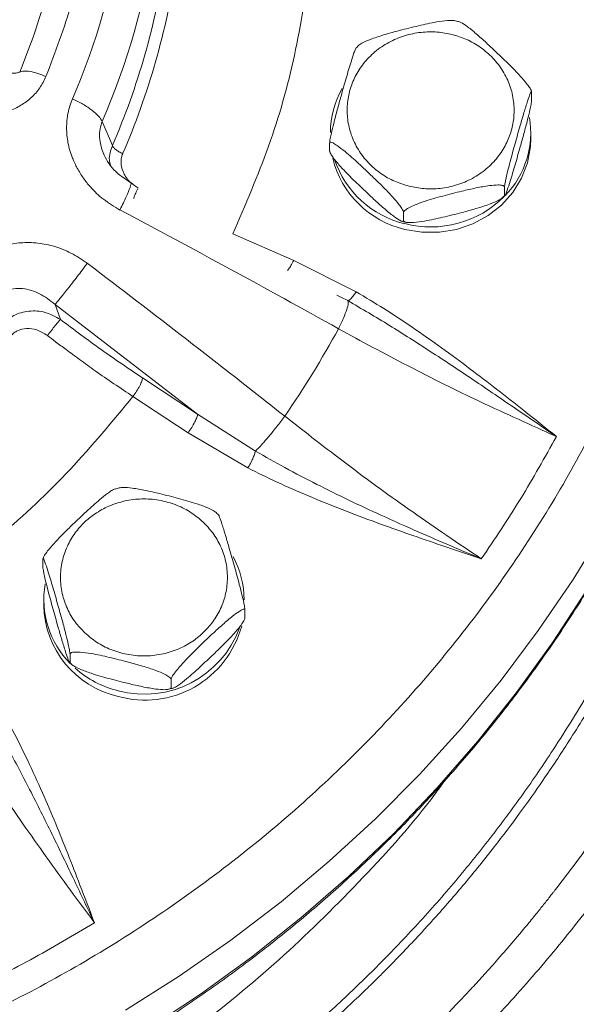
# Model space of a CAD drawing. Units: inches. Extents: x -532 to 1213, y -222 to 169.
# Drawn here: x -331 to -328, y -128 to -124 of the extents above; entities that cross this region are included whole.
import ezdxf

# ---------------------------------------------------------------- set-up
doc = ezdxf.new("R2010")
doc.units = ezdxf.units.IN
doc.header["$MEASUREMENT"] = 0

msp = doc.modelspace()

# ---------------------------------------------------------------- linework, layer by layer
at = {"color": 7, "linetype": 'Continuous', "lineweight": 15}
for p, q in [((-329.3226, -123.8118), (-329.3313, -123.8199)), ((-328.5049, -124.0664), (-328.5049, -124.0295)), ((-330.53, -124.1677), (-330.4825, -124.2811)), ((-328.5089, -124.2473), (-328.5089, -124.2204)), ((-329.4578, -124.3063), (-329.4578, -124.2694)), ((-328.6326, -124.5141), (-328.6326, -124.4772)), ((-328.6401, -124.524), (-328.6314, -124.5159)), ((-330.4458, -124.5829), (-330.4467, -124.5849)), ((-329.109, -124.5971), (-329.109, -124.6341)), ((-329.6273, -124.8233), (-329.9146, -124.6974)), ((-330.6008, -124.8357), (-330.6021, -124.8374)), ((-329.3331, -124.9704), (-329.6273, -124.8233)), ((-329.4046, -124.9952), (-329.4235, -124.9854)), ((-330.7528, -125.0295), (-330.7275, -125.1007)), ((-330.7528, -125.0295), (-330.0805, -125.547)), ((-329.4159, -125.1445), (-329.415, -125.1425)), ((-330.3402, -125.3761), (-330.0805, -125.547)), ((-330.3854, -125.4636), (-330.1257, -125.6345)), ((-330.0805, -125.547), (-329.8075, -125.7212)), ((-329.6692, -125.5566), (-329.6705, -125.5584)), ((-330.1257, -125.6345), (-329.843, -125.8003)), ((-330.4498, -125.8942), (-330.4699, -125.8997)), ((-329.9828, -126.0202), (-329.9918, -126.0127)), ((-330.81, -126.2672), (-330.81, -126.2303)), ((-330.806, -126.4212), (-330.806, -126.4481)), ((-329.8571, -126.5071), (-329.8571, -126.4702)), ((-330.6823, -126.678), (-330.6823, -126.7149)), ((-330.6842, -126.7172), (-330.6753, -126.7247)), ((-330.2059, -126.8349), (-330.2059, -126.7979)), ((-330.2173, -126.8432), (-330.1971, -126.8376))]:
    msp.add_line(p, q, dxfattribs=at)
at = {"color": 8, "linetype": 'Continuous', "lineweight": 15}
msp.add_line((-329.3718, -125.012), (-329.4046, -124.9952), dxfattribs=at)
at = {"color": 8, "linetype": 'Continuous', "lineweight": 15, "flags": 128}
for points in [[(-327.4114, -124.0059), (-327.4455, -124.1966), (-327.5075, -124.4769), (-327.583, -124.7543), (-327.6719, -125.0282), (-327.7739, -125.298), (-327.8889, -125.5632), (-328.0166, -125.8231), (-328.1568, -126.0773), (-328.3092, -126.3253), (-328.4734, -126.5665), (-328.6491, -126.8004), (-328.836, -127.0266), (-329.0336, -127.2445), (-329.2416, -127.4538), (-329.4595, -127.6539), (-329.6868, -127.8446), (-329.9232, -128.0253), (-330.1681, -128.1957), (-330.4209, -128.3554)], [(-327.5098, -124.639), (-327.5506, -124.7945), (-327.6341, -125.0699), (-327.7308, -125.3414), (-327.8405, -125.6085), (-327.9631, -125.8707), (-328.0982, -126.1273), (-328.2456, -126.3779), (-328.4051, -126.6219), (-328.5761, -126.8588), (-328.7585, -127.0882), (-328.9518, -127.3096), (-329.1556, -127.5224), (-329.3695, -127.7263), (-329.5931, -127.9209), (-329.8258, -128.1057), (-330.0673, -128.2803), (-330.317, -128.4444)]]:
    msp.add_lwpolyline(points, dxfattribs=at)
at = {"color": 7, "linetype": 'Continuous', "lineweight": 15, "flags": 128}
msp.add_lwpolyline([(-329.1036, -124.6762), (-329.0225, -124.6896), (-328.9402, -124.6896), (-328.8591, -124.6762), (-328.7817, -124.6497), (-328.7104, -124.611), (-328.6473, -124.5613), (-328.5943, -124.502), (-328.5532, -124.435), (-328.525, -124.3622), (-328.5107, -124.286), (-328.5089, -124.2473)], dxfattribs=at)
at = {"color": 7, "linetype": 'Continuous', "lineweight": 15}
for centre, radius, start, end in [((-333.6773, -122.7826), 2.9886, 337.3282, 350.8407), ((-333.6473, -122.7688), 3.2449, 336.5359, 351.6334), ((-333.6316, -122.8215), 3.3811, 336.5364, 351.633), ((-333.6261, -122.914), 3.428, 336.4976, 351.6721), ((-333.6207, -122.9343), 3.475, 336.4974, 351.6719), ((-329.0306, -124.2211), 0.4232, 150.4551, 179.9008), ((-328.9356, -124.2197), 0.4265, 315.9203, 9.6057), ((-328.9989, -124.2305), 0.4578, 193.9176, 256.777), ((-328.9979, -124.2017), 0.4599, 198.5181, 256.707), ((-328.9811, -124.173), 0.4917, 255.5689, 314.886), ((-355.9896, -172.864), 54.6198, 60.88777, 62.11816), ((-367.5977, -173.6088), 61.2175, 51.715317, 52.817902), ((-333.634, -122.8367), 4.8081, 325.55, 331.3167), ((-330.284, -126.4219), 0.423, 0.0953, 28.8047), ((-330.379, -126.4205), 0.4267, 170.0919, 224.8989), ((-330.3572, -126.4391), 0.4488, 181.1537, 257.315), ((-330.3289, -126.4214), 0.4729, 254.4304, 344.7799), ((-330.3307, -126.3895), 0.4772, 254.8011, 339.957), ((-330.3397, -126.3832), 0.4811, 228.6332, 256.0339)]:
    msp.add_arc(centre, radius, start, end, dxfattribs=at)
for points, knots in [([(-357.256, -134.1203), (-357.2466, -134.058), (-357.1851, -133.6541), (-357.0294, -132.922), (-356.7876, -131.927), (-356.5008, -130.95), (-356.1731, -129.9862), (-355.8016, -129.0316), (-355.3865, -128.0885), (-354.9275, -127.1591), (-354.4281, -126.2507), (-353.8893, -125.3651), (-353.3154, -124.5093), (-352.7085, -123.6842), (-352.0704, -122.8909), (-351.3986, -122.1259), (-350.6902, -121.3862), (-349.9457, -120.6737), (-349.166, -119.9907), (-348.357, -119.3425), (-347.5203, -118.7306), (-346.6626, -118.1595), (-345.7862, -117.6294), (-344.893, -117.1407), (-343.9797, -116.691), (-343.0421, -116.2787), (-342.0816, -115.9054), (-341.0999, -115.5727), (-340.1044, -115.2835), (-339.0972, -115.0384), (-338.0863, -114.8389), (-337.0737, -114.6847), (-336.0615, -114.5749), (-335.0456, -114.509), (-334.0216, -114.4869), (-332.9914, -114.5096), (-331.957, -114.5779), (-330.9267, -114.6916), (-329.9023, -114.8506), (-328.892, -115.0532), (-327.8975, -115.2982), (-326.9204, -115.5841), (-325.9565, -115.912), (-325.002, -116.2834), (-324.0589, -116.6986), (-323.1295, -117.1576), (-322.2211, -117.657), (-321.3355, -118.1958), (-320.4796, -118.7696), (-319.6546, -119.3766), (-318.8613, -120.0147), (-318.0963, -120.6864), (-317.3565, -121.3949), (-316.6441, -122.1394), (-315.961, -122.9191), (-315.3129, -123.7281), (-314.701, -124.5648), (-314.1298, -125.4225), (-313.5998, -126.2989), (-313.1111, -127.192), (-312.6614, -128.1054), (-312.2491, -129.043), (-311.8758, -130.0035), (-311.5433, -130.9853), (-311.2532, -131.9806), (-311.0116, -132.9883), (-310.861, -133.7026), (-310.8039, -134.0823), (-310.7982, -134.1203)], [0, 0, 0, 0, 0.002863, 0.018539, 0.033934, 0.04933, 0.064725, 0.080121, 0.095796, 0.111472, 0.127147, 0.142823, 0.158498, 0.173894, 0.189289, 0.204685, 0.22008, 0.235756, 0.251431, 0.267106, 0.282782, 0.298457, 0.313853, 0.329248, 0.344644, 0.360039, 0.375715, 0.39139, 0.407066, 0.422741, 0.438416, 0.453812, 0.469208, 0.484603, 0.499999, 0.515674, 0.531349, 0.547025, 0.5627, 0.578376, 0.593771, 0.609167, 0.624562, 0.639958, 0.655633, 0.671309, 0.686984, 0.702659, 0.718335, 0.73373, 0.749126, 0.764521, 0.779917, 0.795592, 0.811268, 0.826943, 0.842619, 0.858294, 0.87369, 0.889085, 0.904481, 0.919876, 0.935552, 0.951227, 0.966902, 0.982578, 0.998253, 1, 1, 1, 1]), ([(-334.0277, -116.9094), (-333.8728, -116.9124), (-333.5591, -116.9186), (-333.0853, -116.9691), (-332.6058, -117.0522), (-332.1246, -117.1726), (-331.6724, -117.3217), (-331.2524, -117.4935), (-330.8659, -117.6814), (-330.4905, -117.8953), (-330.129, -118.1344), (-329.784, -118.3976), (-329.4585, -118.6831), (-329.1548, -118.9889), (-328.8746, -119.3131), (-328.6202, -119.6528), (-328.3926, -120.0055), (-328.1926, -120.3687), (-328.0098, -120.7635), (-327.8511, -121.1884), (-327.7231, -121.6405), (-327.6341, -122.0911), (-327.5823, -122.5363), (-327.5655, -122.9767), (-327.5823, -123.4171), (-327.6341, -123.8623), (-327.7231, -124.3129), (-327.8511, -124.7651), (-328.0098, -125.19), (-328.1926, -125.5847), (-328.3925, -125.9479), (-328.6202, -126.3006), (-328.8746, -126.6403), (-329.1548, -126.9645), (-329.4585, -127.2703), (-329.784, -127.5558), (-330.129, -127.8191), (-330.4905, -128.0582), (-330.8659, -128.272), (-331.2524, -128.4599), (-331.6724, -128.6317), (-332.1246, -128.7809), (-332.6058, -128.9012), (-333.0853, -128.9843), (-333.5591, -129.0348), (-333.8728, -129.041), (-334.0277, -129.044)], [0, 0, 0, 0, 0.02291, 0.046401, 0.070439, 0.094983, 0.119987, 0.141257, 0.162702, 0.184309, 0.206145, 0.228046, 0.25, 0.271953, 0.293854, 0.315691, 0.337297, 0.358742, 0.380013, 0.405017, 0.42956, 0.453598, 0.477089, 0.5, 0.52291, 0.546401, 0.570439, 0.594982, 0.619987, 0.641257, 0.662702, 0.684309, 0.706145, 0.728046, 0.75, 0.771953, 0.793854, 0.815691, 0.837297, 0.858742, 0.880013, 0.905017, 0.92956, 0.953598, 0.97709, 1, 1, 1, 1]), ([(-330.5951, -123.2525), (-330.6181, -123.3724), (-330.664, -123.6121), (-330.7518, -123.8413), (-330.7957, -123.9559)], [0, 0, 0, 0, 0.4999993, 1, 1, 1, 1]), ([(-329.9146, -124.6974), (-329.8552, -124.5607), (-329.7365, -124.2872), (-329.6141, -123.858), (-329.5714, -123.5654), (-329.5501, -123.4191)], [0, 0, 0, 0, 0.333253, 0.666738, 1, 1, 1, 1]), ([(-329.3231, -123.8113), (-329.3219, -123.8101), (-329.3166, -123.805), (-329.2952, -123.7931), (-329.2533, -123.7757), (-329.1947, -123.757), (-329.1211, -123.7368), (-329.0401, -123.7166), (-328.9629, -123.6996), (-328.9082, -123.692), (-328.8784, -123.6907), (-328.869, -123.6928), (-328.8659, -123.6935)], [0, 0, 0, 0, 0.01688, 0.072482, 0.166352, 0.298361, 0.433819, 0.6178, 0.793788, 0.904953, 0.96839, 1, 1, 1, 1]), ([(-328.8457, -123.6984), (-328.8484, -123.6975), (-328.8549, -123.6953), (-328.8618, -123.6941), (-328.8658, -123.6934)], [0, 0, 0, 0, 0.411053, 1, 1, 1, 1]), ([(-328.8456, -123.6981), (-328.841, -123.6999), (-328.8289, -123.705), (-328.7971, -123.7284), (-328.7547, -123.7641), (-328.7006, -123.8133), (-328.6414, -123.8691), (-328.585, -123.9246), (-328.5445, -123.9687), (-328.5218, -123.997), (-328.5102, -124.0145), (-328.5054, -124.0246), (-328.505, -124.0282), (-328.5049, -124.0295)], [0, 0, 0, 0, 0.052284, 0.141351, 0.266598, 0.395121, 0.56968, 0.736652, 0.842127, 0.902311, 0.947215, 0.981695, 1, 1, 1, 1]), ([(-329.0832, -124.4727), (-329.1061, -124.4657), (-329.1532, -124.4513), (-329.2184, -124.4136), (-329.2772, -124.3635), (-329.3247, -124.3017), (-329.3578, -124.2321), (-329.3749, -124.1592), (-329.3763, -124.0874), (-329.3638, -124.0191), (-329.3382, -123.954), (-329.2989, -123.8926), (-329.2453, -123.8374), (-329.1796, -123.7927), (-329.1055, -123.7615), (-329.028, -123.7457), (-328.9514, -123.7437), (-328.903, -123.7533), (-328.8794, -123.758)], [0, 0, 0, 0, 0.058258, 0.120006, 0.18432, 0.25, 0.31568, 0.379994, 0.441742, 0.5, 0.558258, 0.620006, 0.68432, 0.75, 0.815679, 0.879994, 0.941742, 1, 1, 1, 1]), ([(-328.8794, -123.758), (-328.8566, -123.765), (-328.8095, -123.7794), (-328.7443, -123.8172), (-328.6855, -123.8673), (-328.638, -123.9291), (-328.6049, -123.9987), (-328.5878, -124.0716), (-328.5864, -124.1433), (-328.5989, -124.2117), (-328.6245, -124.2767), (-328.6638, -124.3382), (-328.7174, -124.3933), (-328.7831, -124.438), (-328.8572, -124.4692), (-328.9347, -124.485), (-329.0113, -124.4871), (-329.0597, -124.4774), (-329.0832, -124.4727)], [0, 0, 0, 0, 0.058258, 0.120006, 0.18432, 0.249999, 0.315679, 0.379993, 0.441743, 0.500001, 0.558258, 0.620005, 0.684321, 0.75, 0.815679, 0.879995, 0.941742, 1, 1, 1, 1]), ([(-329.4578, -124.2694), (-329.4576, -124.2668), (-329.4573, -124.2617), (-329.4545, -124.2455), (-329.4486, -124.2172), (-329.4371, -124.1703), (-329.4215, -124.1116), (-329.4018, -124.0407), (-329.3801, -123.9647), (-329.3595, -123.8952), (-329.3445, -123.8487), (-329.3365, -123.8275), (-329.3327, -123.8192), (-329.3319, -123.8193), (-329.3318, -123.8193)], [0, 0, 0, 0, 0.0323242, 0.0645058, 0.1163218, 0.2038082, 0.3268401, 0.4530825, 0.6245527, 0.788567, 0.8921704, 0.9512938, 0.9953957, 1, 1, 1, 1]), ([(-331.1166, -123.8908), (-331.1073, -123.8955), (-331.0889, -123.9049), (-331.0593, -123.9171), (-331.0296, -123.9272), (-331.001, -123.9348), (-330.9746, -123.9395), (-330.9516, -123.941), (-330.9324, -123.9397), (-330.9239, -123.9363), (-330.9197, -123.9346)], [0, 0, 0, 0, 0.124997, 0.250003, 0.375001, 0.500008, 0.625001, 0.750001, 0.875011, 1, 1, 1, 1]), ([(-330.7957, -123.9559), (-330.8047, -123.9743), (-330.8228, -124.011), (-330.8638, -124.0567), (-330.913, -124.0936), (-330.9697, -124.1196), (-331.0315, -124.1337), (-331.0954, -124.1349), (-331.1596, -124.1243), (-331.1995, -124.1067), (-331.2194, -124.098)], [0, 0, 0, 0, 0.125438, 0.249739, 0.372159, 0.498333, 0.623084, 0.747753, 0.873911, 1, 1, 1, 1]), ([(-330.7957, -123.9559), (-330.8084, -123.9507), (-330.8339, -123.9403), (-330.8706, -123.9316), (-330.9018, -123.9287), (-330.9137, -123.9326), (-330.9197, -123.9346)], [0, 0, 0, 0, 0.249995, 0.500002, 0.749982, 1, 1, 1, 1]), ([(-330.4467, -124.5849), (-330.4734, -124.5688), (-330.5241, -124.5383), (-330.5805, -124.4849), (-330.6204, -124.4347), (-330.6485, -124.3887), (-330.6749, -124.3335), (-330.694, -124.2695), (-330.7002, -124.1975), (-330.6949, -124.1266), (-330.6788, -124.0826), (-330.6708, -124.0608)], [0, 0, 0, 0, 0.146968, 0.279059, 0.363564, 0.450004, 0.534527, 0.654697, 0.76833, 0.884937, 1, 1, 1, 1]), ([(-330.6708, -124.0608), (-330.6537, -124.0692), (-330.6196, -124.0861), (-330.5772, -124.1147), (-330.5446, -124.1431), (-330.5349, -124.1595), (-330.53, -124.1677)], [0, 0, 0, 0, 0.250004, 0.499996, 0.750006, 1, 1, 1, 1]), ([(-328.5049, -124.0295), (-328.5051, -124.028), (-328.5054, -124.0251), (-328.5082, -124.0285), (-328.5141, -124.042), (-328.5255, -124.0752), (-328.5412, -124.126), (-328.5609, -124.1936), (-328.5826, -124.2699), (-328.6032, -124.3448), (-328.6181, -124.4028), (-328.6264, -124.4389), (-328.6306, -124.4603), (-328.6324, -124.4721), (-328.6325, -124.4759), (-328.6326, -124.4772)], [0, 0, 0, 0, 0.030863, 0.061596, 0.111081, 0.194617, 0.312094, 0.432645, 0.596376, 0.75299, 0.851921, 0.908374, 0.95049, 0.982838, 1, 1, 1, 1]), ([(-328.5049, -124.0664), (-328.5051, -124.069), (-328.5054, -124.0741), (-328.5082, -124.0903), (-328.5141, -124.1186), (-328.5256, -124.1657), (-328.5412, -124.2245), (-328.561, -124.2953), (-328.5826, -124.371), (-328.6032, -124.4408), (-328.6181, -124.4868), (-328.6264, -124.5089), (-328.6306, -124.5173), (-328.6324, -124.5178), (-328.6325, -124.515), (-328.6326, -124.5141)], [0, 0, 0, 0, 0.030864, 0.061589, 0.111068, 0.194603, 0.313324, 0.432677, 0.596399, 0.753008, 0.851931, 0.908382, 0.950492, 0.982837, 1, 1, 1, 1]), ([(-330.4339, -124.3202), (-330.4398, -124.317), (-330.4518, -124.3105), (-330.4663, -124.3001), (-330.4774, -124.2899), (-330.4808, -124.284), (-330.4825, -124.2811)], [0, 0, 0, 0, 0.250024, 0.500035, 0.750023, 1, 1, 1, 1]), ([(-329.109, -124.5971), (-329.1094, -124.5947), (-329.1103, -124.5899), (-329.1179, -124.5763), (-329.1342, -124.5536), (-329.1654, -124.5175), (-329.2081, -124.4735), (-329.262, -124.4211), (-329.3213, -124.3655), (-329.3776, -124.3152), (-329.4182, -124.2831), (-329.4408, -124.2688), (-329.4525, -124.2644), (-329.4572, -124.2656), (-329.4576, -124.2684), (-329.4578, -124.2694)], [0, 0, 0, 0, 0.0308679, 0.0615974, 0.1110769, 0.1946176, 0.3120975, 0.4326467, 0.5963762, 0.7529933, 0.8519196, 0.9083733, 0.9504879, 0.9828356, 1, 1, 1, 1]), ([(-330.3952, -124.4562), (-330.4236, -124.4377), (-330.4657, -124.4101), (-330.5061, -124.3579), (-330.5193, -124.3296), (-330.5258, -124.3157)], [0, 0, 0, 0, 0.512145, 0.760567, 1, 1, 1, 1]), ([(-330.3611, -124.4805), (-330.3765, -124.4703), (-330.4062, -124.4505), (-330.4346, -124.406), (-330.4428, -124.3667), (-330.4405, -124.3382), (-330.4361, -124.326), (-330.4339, -124.3202)], [0, 0, 0, 0, 0.284126, 0.549274, 0.790157, 0.898806, 1, 1, 1, 1]), ([(-329.109, -124.6341), (-329.1094, -124.6357), (-329.1103, -124.6389), (-329.1179, -124.6381), (-329.1342, -124.6302), (-329.1656, -124.6075), (-329.2082, -124.5716), (-329.2622, -124.5223), (-329.3213, -124.4667), (-329.3777, -124.4112), (-329.4182, -124.3671), (-329.4408, -124.3388), (-329.4525, -124.3213), (-329.4572, -124.3112), (-329.4576, -124.3076), (-329.4578, -124.3063)], [0, 0, 0, 0, 0.030866, 0.061595, 0.11107, 0.194608, 0.313322, 0.432677, 0.596397, 0.753003, 0.851927, 0.908374, 0.95049, 0.982832, 1, 1, 1, 1]), ([(-328.6326, -124.4772), (-328.6332, -124.4753), (-328.6344, -124.4716), (-328.6447, -124.4678), (-328.667, -124.466), (-328.7096, -124.4699), (-328.7679, -124.4807), (-328.8416, -124.4975), (-328.9226, -124.5181), (-328.9995, -124.54), (-329.0549, -124.56), (-329.0859, -124.5748), (-329.1017, -124.5853), (-329.1083, -124.5926), (-329.1088, -124.596), (-329.109, -124.5971)], [0, 0, 0, 0, 0.0308601, 0.0615951, 0.1110729, 0.1946124, 0.3120922, 0.4326404, 0.5963726, 0.7529892, 0.8519192, 0.9083725, 0.9504911, 0.9828329, 1, 1, 1, 1]), ([(-328.6326, -124.5141), (-328.6332, -124.5163), (-328.6344, -124.5206), (-328.6447, -124.5296), (-328.667, -124.5426), (-328.7099, -124.5602), (-328.7681, -124.579), (-328.8418, -124.599), (-328.9226, -124.6192), (-328.9995, -124.636), (-329.0549, -124.644), (-329.0859, -124.6448), (-329.1017, -124.6422), (-329.1083, -124.6382), (-329.1088, -124.6351), (-329.109, -124.6341)], [0, 0, 0, 0, 0.03086, 0.061589, 0.11107, 0.194601, 0.313318, 0.432672, 0.596395, 0.753002, 0.851926, 0.908372, 0.950489, 0.982834, 1, 1, 1, 1]), ([(-334.0277, -129.5091), (-333.9271, -129.5079), (-333.7863, -129.5063), (-333.5791, -129.4955), (-333.4035, -129.4826), (-333.1945, -129.4612), (-332.9756, -129.432), (-332.7472, -129.3941), (-332.5127, -129.347), (-332.2742, -129.2906), (-332.0333, -129.2245), (-331.7915, -129.1488), (-331.5498, -129.0632), (-331.3093, -128.9679), (-331.0707, -128.8629), (-330.835, -128.7482), (-330.6027, -128.6239), (-330.3746, -128.4902), (-330.1512, -128.3472), (-329.9331, -128.195), (-329.7208, -128.034), (-329.5149, -127.8644), (-329.3159, -127.6862), (-329.1241, -127.5), (-328.9401, -127.3058), (-328.7643, -127.104), (-328.597, -126.895), (-328.4387, -126.679), (-328.2897, -126.4564), (-328.1504, -126.2276), (-328.0211, -125.9929), (-327.9021, -125.7528), (-327.7937, -125.5075), (-327.696, -125.2577), (-327.6101, -125.0034), (-327.5486, -124.7983), (-327.5198, -124.6772), (-327.5117, -124.643)], [0, 0, 0, 0, 0.033661, 0.047078, 0.069388, 0.092538, 0.11737, 0.143295, 0.170078, 0.197531, 0.22552, 0.253945, 0.282733, 0.311825, 0.341178, 0.370755, 0.400529, 0.430476, 0.460578, 0.490819, 0.521187, 0.551672, 0.582263, 0.612954, 0.643739, 0.674613, 0.705571, 0.73661, 0.767727, 0.79892, 0.830186, 0.861526, 0.892936, 0.924418, 0.95597, 0.987593, 1, 1, 1, 1]), ([(-329.117, -124.6374), (-329.1143, -124.6383), (-329.1077, -124.6405), (-329.1009, -124.6417), (-329.0968, -124.6424)], [0, 0, 0, 0, 0.411072, 1, 1, 1, 1]), ([(-331.1653, -124.8658), (-331.1496, -124.8488), (-331.1176, -124.8142), (-331.0561, -124.7767), (-330.9881, -124.7494), (-330.9126, -124.7369), (-330.8337, -124.7387), (-330.7535, -124.7546), (-330.6741, -124.7862), (-330.626, -124.8187), (-330.6008, -124.8357)], [0, 0, 0, 0, 0.113079, 0.230198, 0.348981, 0.46841, 0.597706, 0.726099, 0.857025, 1, 1, 1, 1]), ([(-330.6021, -124.8374), (-330.6175, -124.8579), (-330.6482, -124.8988), (-330.6943, -124.9583), (-330.7329, -125.0067), (-330.7462, -125.0219), (-330.7528, -125.0295)], [0, 0, 0, 0, 0.2500043, 0.5000016, 0.7500058, 1, 1, 1, 1]), ([(-331.0453, -125.0064), (-331.0371, -124.9979), (-331.02, -124.9803), (-330.9866, -124.9633), (-330.9479, -124.9539), (-330.8924, -124.9541), (-330.8225, -124.9751), (-330.7764, -125.0111), (-330.7528, -125.0295)], [0, 0, 0, 0, 0.105291, 0.217577, 0.339442, 0.472896, 0.731201, 1, 1, 1, 1]), ([(-329.3331, -124.9704), (-329.3372, -124.9765), (-329.3456, -124.989), (-329.3571, -125.0028), (-329.3666, -125.0115), (-329.3701, -125.0118), (-329.3718, -125.012)], [0, 0, 0, 0, 0.243993, 0.499988, 0.756, 1, 1, 1, 1]), ([(-328.3881, -125.652), (-328.4392, -125.6114), (-328.5328, -125.5369), (-328.6679, -125.4307), (-328.7972, -125.3313), (-328.9299, -125.2336), (-329.0654, -125.1383), (-329.1991, -125.0497), (-329.2891, -124.9965), (-329.3331, -124.9704)], [0, 0, 0, 0, 0.168341, 0.308801, 0.443069, 0.588547, 0.732681, 0.869054, 1, 1, 1, 1]), ([(-329.415, -125.1425), (-329.407, -125.126), (-329.3912, -125.0928), (-329.3759, -125.0526), (-329.3681, -125.0229), (-329.3706, -125.0156), (-329.3718, -125.012)], [0, 0, 0, 0, 0.250006, 0.500004, 0.74999, 1, 1, 1, 1]), ([(-328.3881, -125.652), (-328.4503, -125.6096), (-328.5808, -125.5206), (-328.7784, -125.3859), (-328.9783, -125.2534), (-329.1745, -125.1277), (-329.306, -125.0506), (-329.3718, -125.012)], [0, 0, 0, 0, 0.194031, 0.406681, 0.613219, 0.806518, 1, 1, 1, 1]), ([(-331.0025, -125.1274), (-330.985, -125.1108), (-330.9499, -125.0773), (-330.876, -125.0576), (-330.7971, -125.0623), (-330.751, -125.0877), (-330.7275, -125.1007)], [0, 0, 0, 0, 0.242005, 0.487281, 0.738822, 1, 1, 1, 1]), ([(-330.7886, -125.1765), (-330.7825, -125.1683), (-330.7702, -125.152), (-330.7516, -125.1285), (-330.7359, -125.1095), (-330.7303, -125.1036), (-330.7275, -125.1007)], [0, 0, 0, 0, 0.249993, 0.499981, 0.749979, 1, 1, 1, 1]), ([(-330.7275, -125.1007), (-330.6638, -125.1486), (-330.5362, -125.2445), (-330.4056, -125.3322), (-330.3402, -125.3761)], [0, 0, 0, 0, 0.500002, 1, 1, 1, 1]), ([(-330.961, -125.1781), (-330.9565, -125.1732), (-330.9473, -125.1635), (-330.9232, -125.1492), (-330.8862, -125.1403), (-330.8355, -125.1474), (-330.8049, -125.1664), (-330.7886, -125.1765)], [0, 0, 0, 0, 0.106723, 0.214685, 0.447431, 0.70641, 1, 1, 1, 1]), ([(-330.7886, -125.1765), (-330.776, -125.1861), (-330.7468, -125.2084), (-330.6967, -125.2459), (-330.6341, -125.2919), (-330.5589, -125.3456), (-330.4746, -125.4042), (-330.4153, -125.4437), (-330.3854, -125.4636)], [0, 0, 0, 0, 0.095722, 0.221544, 0.37747, 0.563494, 0.77961, 1, 1, 1, 1]), ([(-329.4159, -125.1445), (-329.3079, -125.203), (-329.0883, -125.322), (-328.7435, -125.4928), (-328.5078, -125.5984), (-328.3881, -125.652)], [0, 0, 0, 0, 0.322433, 0.655768, 1, 1, 1, 1]), ([(-330.3854, -125.4636), (-330.3795, -125.4553), (-330.3676, -125.4386), (-330.3527, -125.4123), (-330.3423, -125.3894), (-330.3409, -125.3805), (-330.3402, -125.3761)], [0, 0, 0, 0, 0.250004, 0.5, 0.750008, 1, 1, 1, 1]), ([(-331.3812, -126.3994), (-331.2571, -126.3089), (-331.0087, -126.1279), (-330.6743, -125.8137), (-330.4817, -125.5803), (-330.3854, -125.4636)], [0, 0, 0, 0, 0.333254, 0.666741, 1, 1, 1, 1]), ([(-330.1257, -125.6345), (-330.1198, -125.6262), (-330.1079, -125.6095), (-330.093, -125.5832), (-330.0826, -125.5603), (-330.0812, -125.5514), (-330.0805, -125.547)], [0, 0, 0, 0, 0.250003, 0.500007, 0.750011, 1, 1, 1, 1]), ([(-329.6705, -125.5584), (-329.6823, -125.574), (-329.706, -125.6051), (-329.7437, -125.6512), (-329.7794, -125.6924), (-329.7982, -125.7116), (-329.8075, -125.7212)], [0, 0, 0, 0, 0.2499936, 0.4999953, 0.7499952, 1, 1, 1, 1]), ([(-328.7423, -126.2286), (-328.8503, -126.1558), (-329.0629, -126.0127), (-329.3738, -125.7868), (-329.5718, -125.6325), (-329.6692, -125.5566)], [0, 0, 0, 0, 0.344218, 0.677552, 1, 1, 1, 1]), ([(-328.7423, -126.2286), (-328.679, -126.1348), (-328.5523, -125.9473), (-328.4428, -125.7505), (-328.3881, -125.652)], [0, 0, 0, 0, 0.500001, 1, 1, 1, 1]), ([(-329.843, -125.8003), (-329.8391, -125.7933), (-329.8311, -125.7791), (-329.8205, -125.7567), (-329.8121, -125.7364), (-329.809, -125.7261), (-329.8075, -125.7212)], [0, 0, 0, 0, 0.25436, 0.513929, 0.766021, 1, 1, 1, 1]), ([(-329.8075, -125.7212), (-329.7616, -125.7473), (-329.6663, -125.8016), (-329.5203, -125.8773), (-329.369, -125.9519), (-329.2082, -126.0268), (-329.0465, -126.0988), (-328.8884, -126.1668), (-328.7903, -126.2083), (-328.7423, -126.2286)], [0, 0, 0, 0, 0.134005, 0.278138, 0.417015, 0.562081, 0.728513, 0.867085, 1, 1, 1, 1]), ([(-329.843, -125.8003), (-329.7972, -125.823), (-329.7035, -125.8695), (-329.5551, -125.934), (-329.3987, -125.997), (-329.2405, -126.0567), (-329.0835, -126.1125), (-328.9186, -126.1691), (-328.8046, -126.2076), (-328.7423, -126.2286)], [0, 0, 0, 0, 0.130256, 0.266416, 0.411324, 0.558278, 0.695183, 0.833661, 1, 1, 1, 1]), ([(-330.81, -126.2303), (-330.8095, -126.2278), (-330.8086, -126.223), (-330.801, -126.2094), (-330.7848, -126.1868), (-330.7535, -126.1506), (-330.7109, -126.1066), (-330.6569, -126.0542), (-330.5977, -125.9987), (-330.5412, -125.9481), (-330.5011, -125.9166), (-330.4792, -125.9023), (-330.4723, -125.9002), (-330.47, -125.8995)], [0, 0, 0, 0, 0.032943, 0.065732, 0.118539, 0.207688, 0.333054, 0.461697, 0.636424, 0.803553, 0.909128, 0.969368, 1, 1, 1, 1]), ([(-330.4498, -125.894), (-330.4437, -125.8932), (-330.4272, -125.891), (-330.3838, -125.8954), (-330.3259, -125.906), (-330.2521, -125.9229), (-330.1711, -125.9435), (-330.0944, -125.9654), (-330.0385, -125.9854), (-330.0085, -126), (-329.9945, -126.0084), (-329.9916, -126.0119), (-329.9913, -126.0122)], [0, 0, 0, 0, 0.054244, 0.147982, 0.279808, 0.415075, 0.598801, 0.774545, 0.885558, 0.948905, 0.99616, 1, 1, 1, 1]), ([(-330.6119, -126.5778), (-330.628, -126.561), (-330.6611, -126.5264), (-330.6975, -126.463), (-330.7217, -126.392), (-330.73, -126.3162), (-330.7217, -126.2404), (-330.6976, -126.1692), (-330.6607, -126.1064), (-330.6135, -126.0531), (-330.5567, -126.0088), (-330.4899, -125.974), (-330.4142, -125.9514), (-330.3335, -125.9436), (-330.2528, -125.9514), (-330.1772, -125.9741), (-330.1099, -126.0084), (-330.073, -126.0395), (-330.0551, -126.0546)], [0, 0, 0, 0, 0.058258, 0.120005, 0.184319, 0.249999, 0.315679, 0.379994, 0.441743, 0.500001, 0.558257, 0.620007, 0.684321, 0.750001, 0.81568, 0.879995, 0.941743, 1, 1, 1, 1]), ([(-330.0551, -126.0546), (-330.0391, -126.0714), (-330.0059, -126.106), (-329.9695, -126.1693), (-329.9453, -126.2403), (-329.937, -126.3162), (-329.9454, -126.392), (-329.9694, -126.4632), (-330.0064, -126.5259), (-330.0536, -126.5792), (-330.1103, -126.6236), (-330.1771, -126.6583), (-330.2528, -126.6809), (-330.3335, -126.6888), (-330.4142, -126.681), (-330.4898, -126.6582), (-330.5572, -126.624), (-330.594, -126.5929), (-330.6119, -126.5778)], [0, 0, 0, 0, 0.058258, 0.120006, 0.184321, 0.250001, 0.31568, 0.379995, 0.441741, 0.499999, 0.558258, 0.620006, 0.68432, 0.749999, 0.815679, 0.879993, 0.941742, 1, 1, 1, 1]), ([(-329.983, -126.0203), (-329.9826, -126.0206), (-329.9812, -126.0218), (-329.9754, -126.0356), (-329.9642, -126.068), (-329.9485, -126.1191), (-329.9287, -126.1866), (-329.907, -126.2629), (-329.8864, -126.3378), (-329.8716, -126.3958), (-329.8633, -126.4319), (-329.859, -126.4534), (-329.8573, -126.4652), (-329.8571, -126.4689), (-329.8571, -126.4702)], [0, 0, 0, 0, 0.017339, 0.069159, 0.156634, 0.279652, 0.405884, 0.577341, 0.741341, 0.844938, 0.904049, 0.948155, 0.982029, 1, 1, 1, 1]), ([(-330.6823, -126.678), (-330.6825, -126.6754), (-330.6828, -126.6702), (-330.6856, -126.6541), (-330.6915, -126.6258), (-330.7029, -126.5789), (-330.7186, -126.5202), (-330.7383, -126.4493), (-330.76, -126.3733), (-330.7806, -126.3036), (-330.7955, -126.2576), (-330.8038, -126.2355), (-330.808, -126.2271), (-330.8098, -126.2266), (-330.8099, -126.2293), (-330.81, -126.2303)], [0, 0, 0, 0, 0.030857, 0.061592, 0.111074, 0.194614, 0.312094, 0.432644, 0.596375, 0.752989, 0.85192, 0.908369, 0.950489, 0.982836, 1, 1, 1, 1]), ([(-330.6852, -126.7159), (-330.6869, -126.7124), (-330.6914, -126.7031), (-330.7031, -126.6686), (-330.7186, -126.6184), (-330.7384, -126.5504), (-330.76, -126.4745), (-330.7806, -126.3996), (-330.7955, -126.3416), (-330.8038, -126.3055), (-330.808, -126.284), (-330.8098, -126.2722), (-330.8099, -126.2685), (-330.81, -126.2672)], [0, 0, 0, 0, 0.0527236, 0.1417441, 0.2682511, 0.3954376, 0.5699057, 0.7367929, 0.8422083, 0.9023631, 0.9472403, 0.9817128, 1, 1, 1, 1]), ([(-329.8571, -126.4702), (-329.8575, -126.4686), (-329.8584, -126.4654), (-329.866, -126.4661), (-329.8823, -126.4741), (-329.9135, -126.4966), (-329.9561, -126.5327), (-330.0101, -126.5817), (-330.0694, -126.6376), (-330.1257, -126.6931), (-330.1662, -126.7372), (-330.1889, -126.7655), (-330.2005, -126.7829), (-330.2053, -126.7931), (-330.2057, -126.7967), (-330.2059, -126.7979)], [0, 0, 0, 0, 0.0308605, 0.0615919, 0.1110757, 0.1946127, 0.3120947, 0.4326412, 0.5963745, 0.7529923, 0.8519192, 0.9083727, 0.9504902, 0.9828383, 1, 1, 1, 1]), ([(-329.8571, -126.5071), (-329.8575, -126.5096), (-329.8584, -126.5144), (-329.866, -126.5279), (-329.8823, -126.5506), (-329.9137, -126.5869), (-329.9563, -126.6311), (-330.0103, -126.6833), (-330.0694, -126.7387), (-330.1257, -126.7891), (-330.1662, -126.8212), (-330.1889, -126.8355), (-330.2005, -126.8399), (-330.2053, -126.8387), (-330.2057, -126.8359), (-330.2059, -126.8349)], [0, 0, 0, 0, 0.030859, 0.061587, 0.111063, 0.194598, 0.313318, 0.432669, 0.596392, 0.753, 0.851922, 0.908377, 0.950491, 0.982837, 1, 1, 1, 1]), ([(-330.2059, -126.7979), (-330.2065, -126.7958), (-330.2077, -126.7914), (-330.218, -126.7824), (-330.2403, -126.7694), (-330.2829, -126.7519), (-330.3412, -126.7333), (-330.4149, -126.713), (-330.4959, -126.6928), (-330.5728, -126.676), (-330.6282, -126.6681), (-330.6592, -126.6672), (-330.675, -126.6698), (-330.6816, -126.6738), (-330.6821, -126.6769), (-330.6823, -126.678)], [0, 0, 0, 0, 0.0308629, 0.0615943, 0.1110766, 0.1946153, 0.3120959, 0.4326422, 0.5963783, 0.7529929, 0.8519253, 0.9083756, 0.9504956, 0.9828421, 1, 1, 1, 1]), ([(-330.6823, -126.7149), (-330.6824, -126.7166), (-330.6826, -126.719), (-330.6837, -126.7175), (-330.6841, -126.717)], [0, 0, 0, 0, 0.685259, 1, 1, 1, 1]), ([(-330.2059, -126.8349), (-330.2065, -126.8367), (-330.2077, -126.8404), (-330.218, -126.8442), (-330.2403, -126.846), (-330.2831, -126.8421), (-330.3414, -126.8315), (-330.4151, -126.8144), (-330.4959, -126.7939), (-330.5728, -126.772), (-330.6282, -126.7521), (-330.6592, -126.7373), (-330.675, -126.7267), (-330.6816, -126.7194), (-330.6821, -126.7161), (-330.6823, -126.7149)], [0, 0, 0, 0, 0.030865, 0.061592, 0.111073, 0.194608, 0.313325, 0.432679, 0.596404, 0.753008, 0.851932, 0.90838, 0.950496, 0.982842, 1, 1, 1, 1]), ([(-330.5672, -127.9434), (-330.5986, -127.8773), (-330.6644, -127.739), (-330.765, -127.5291), (-330.8696, -127.32), (-330.9753, -127.1182), (-331.0505, -126.9891), (-331.0881, -126.9245)], [0, 0, 0, 0, 0.19403, 0.406681, 0.613221, 0.806518, 1, 1, 1, 1]), ([(-330.5672, -127.9434), (-330.5898, -127.8841), (-330.6313, -127.7755), (-330.6918, -127.62), (-330.7503, -127.4747), (-330.813, -127.3282), (-330.8796, -127.182), (-330.9489, -127.041), (-330.9986, -126.9523), (-331.0229, -126.9091)], [0, 0, 0, 0, 0.168458, 0.30899, 0.443317, 0.584316, 0.73165, 0.869186, 1, 1, 1, 1]), ([(-331.2189, -127.0129), (-331.1504, -127.1159), (-331.0111, -127.3253), (-330.7925, -127.6379), (-330.6431, -127.8405), (-330.5672, -127.9434)], [0, 0, 0, 0, 0.322432, 0.6557676, 1, 1, 1, 1]), ([(-331.1807, -128.2762), (-331.076, -128.2248), (-330.8665, -128.1219), (-330.6669, -128.0029), (-330.5672, -127.9434)], [0, 0, 0, 0, 0.499999, 1, 1, 1, 1])]:
    msp.add_open_spline(points, degree=3, knots=knots, dxfattribs=at)
at = {"color": 8, "linetype": 'Continuous', "lineweight": 15}
for points, knots in [([(-329.4121, -118.4934), (-329.3291, -118.5512), (-329.0918, -118.7166), (-328.7324, -119.0261), (-328.3332, -119.4172), (-327.9696, -119.8401), (-327.6426, -120.289), (-327.3559, -120.7606), (-327.1105, -121.2526), (-326.9066, -121.7637), (-326.7468, -122.2907), (-326.6319, -122.8283), (-326.5629, -123.3731), (-326.5397, -123.9238), (-326.5627, -124.4771), (-326.632, -125.0277), (-326.7465, -125.5711), (-326.9058, -126.1059), (-327.1097, -126.6295), (-327.3562, -127.1371), (-327.6432, -127.6241), (-327.9692, -128.0887), (-328.3334, -128.5293), (-328.7332, -128.9421), (-329.1647, -129.3233), (-329.6254, -129.6708), (-330.1143, -129.9836), (-330.6282, -130.2596), (-331.1624, -130.4956), (-331.7129, -130.6906), (-332.2783, -130.8441), (-332.8561, -130.9537), (-333.4409, -131.0229), (-333.8326, -131.0313), (-334.0277, -131.0355)], [0, 0, 0, 0, 0.016989, 0.048573, 0.080172, 0.112007, 0.143847, 0.175478, 0.207038, 0.238785, 0.270658, 0.302375, 0.333925, 0.365598, 0.397488, 0.429252, 0.460829, 0.492458, 0.524296, 0.556125, 0.587741, 0.619319, 0.651093, 0.68298, 0.714643, 0.746208, 0.777927, 0.809801, 0.841536, 0.873097, 0.904739, 0.936588, 0.968413, 1, 1, 1, 1]), ([(-328.1695, -120.0117), (-328.1541, -120.0308), (-328.0585, -120.1494), (-327.9041, -120.3761), (-327.7096, -120.6862), (-327.5421, -120.9934), (-327.382, -121.328), (-327.2316, -121.6983), (-327.0961, -122.1112), (-326.9886, -122.5366), (-326.9107, -122.9716), (-326.8633, -123.4143), (-326.8476, -123.8513), (-326.8616, -124.2816), (-326.9037, -124.7063), (-326.9759, -125.1377), (-327.0805, -125.5754), (-327.2193, -126.0174), (-327.3548, -126.3611), (-327.4625, -126.5996), (-327.5288, -126.7378), (-327.5968, -126.872), (-327.6721, -127.0127), (-327.7546, -127.158), (-327.8447, -127.3079), (-327.9428, -127.4616), (-328.0708, -127.651), (-328.2356, -127.8764), (-328.4447, -128.136), (-328.6792, -128.3992), (-328.9332, -128.6564), (-329.1996, -128.8996), (-329.4676, -129.1208), (-329.7333, -129.3196), (-329.9922, -129.4958), (-330.2611, -129.6627), (-330.5367, -129.8177), (-330.8155, -129.9584), (-331.0717, -130.0747), (-331.286, -130.1626), (-331.4763, -130.2348), (-331.6521, -130.2966), (-331.8406, -130.3572), (-332.0301, -130.4126), (-332.2209, -130.4629), (-332.4127, -130.508), (-332.6057, -130.5482), (-332.9374, -130.6077), (-333.4111, -130.6692), (-333.8224, -130.6789), (-334.0277, -130.6838)], [0, 0, 0, 0, 0.004939, 0.03074, 0.055496, 0.079198, 0.101865, 0.131015, 0.160663, 0.190527, 0.220574, 0.250829, 0.281293, 0.309612, 0.338341, 0.36783, 0.398087, 0.429116, 0.460939, 0.472074, 0.481425, 0.491557, 0.502067, 0.513208, 0.524795, 0.536807, 0.549361, 0.570061, 0.591961, 0.615048, 0.639316, 0.662781, 0.685528, 0.707038, 0.727297, 0.746314, 0.768332, 0.788405, 0.806586, 0.822554, 0.832985, 0.845719, 0.858373, 0.871002, 0.883602, 0.896205, 0.908784, 0.921354, 0.96075, 1, 1, 1, 1]), ([(-327.7163, -120.9642), (-327.7103, -120.9751), (-327.6411, -121.1002), (-327.5717, -121.2552), (-327.4988, -121.4245), (-327.4675, -121.5004), (-327.4366, -121.578), (-327.4064, -121.6572), (-327.3768, -121.7381), (-327.3478, -121.8207), (-327.3197, -121.9049), (-327.252, -122.1176), (-327.1597, -122.4629), (-327.0709, -122.9458), (-327.0273, -123.3696), (-327.0134, -123.73), (-327.0161, -124.0107), (-327.0323, -124.3213), (-327.0624, -124.6161), (-327.1042, -124.8879), (-327.1431, -125.0918), (-327.1836, -125.2739), (-327.2294, -125.4546), (-327.2784, -125.6259), (-327.3344, -125.8047), (-327.4004, -125.997), (-327.4701, -126.1795), (-327.564, -126.405), (-327.6835, -126.6609), (-327.8462, -126.9687), (-328.0152, -127.2544), (-328.1959, -127.5261), (-328.3272, -127.7035), (-328.4016, -127.7986), (-328.4117, -127.8116), (-328.4245, -127.8279), (-328.4455, -127.8545), (-328.4769, -127.8937), (-328.5264, -127.9545), (-328.5895, -128.0299), (-328.66, -128.1114), (-328.7253, -128.1845), (-328.7814, -128.2456), (-328.8279, -128.2953), (-328.8673, -128.3366), (-328.9018, -128.3722), (-328.9398, -128.411), (-328.9856, -128.4568), (-329.0439, -128.514), (-329.1132, -128.5802), (-329.1935, -128.6545), (-329.2662, -128.7197), (-329.3273, -128.7729), (-329.3733, -128.8123), (-329.4195, -128.8513), (-329.4662, -128.8899), (-329.5131, -128.9281), (-329.5605, -128.9659), (-329.6081, -129.0034), (-329.6574, -129.0414), (-329.7181, -129.0874), (-329.7955, -129.1446), (-329.8964, -129.2167), (-330.0145, -129.2976), (-330.1384, -129.3786), (-330.2527, -129.45), (-330.3418, -129.5035), (-330.4075, -129.5419), (-330.4629, -129.5736), (-330.5242, -129.6081), (-330.5966, -129.6476), (-330.6804, -129.6921), (-330.7714, -129.7388), (-330.8659, -129.7854), (-330.9569, -129.8287), (-331.0298, -129.8621), (-331.089, -129.8886), (-331.1356, -129.9091), (-331.1852, -129.9304), (-331.2378, -129.9526), (-331.2934, -129.9755), (-331.3521, -129.9991), (-331.4139, -130.0234), (-331.4881, -130.0517), (-331.5824, -130.0864), (-331.6904, -130.1243), (-331.7987, -130.1602), (-331.8949, -130.1905), (-331.9872, -130.2181), (-332.0995, -130.25), (-332.2405, -130.2871), (-332.3965, -130.3244), (-332.5463, -130.3568), (-332.6821, -130.3837), (-332.8231, -130.409), (-332.9655, -130.4318), (-333.1, -130.4504), (-333.2207, -130.465), (-333.3291, -130.4763), (-333.4411, -130.4862), (-333.5673, -130.4954), (-333.6991, -130.5024), (-333.8174, -130.5066), (-333.8836, -130.5078), (-333.9092, -130.5083)], [0, 0, 0, 0, 0.00282, 0.032376, 0.038495, 0.044716, 0.05104, 0.057467, 0.063996, 0.070628, 0.077362, 0.084199, 0.1214, 0.158591, 0.19579, 0.21811, 0.240421, 0.259395, 0.288509, 0.307316, 0.321403, 0.335239, 0.349263, 0.363269, 0.375205, 0.391227, 0.40873, 0.418805, 0.445684, 0.471526, 0.495995, 0.519062, 0.543475, 0.544516, 0.545585, 0.5471, 0.549058, 0.553033, 0.558105, 0.566277, 0.57457, 0.5817, 0.587742, 0.592696, 0.596563, 0.600223, 0.60352, 0.608417, 0.614348, 0.621313, 0.629312, 0.638169, 0.64255, 0.646931, 0.651312, 0.655692, 0.660073, 0.664453, 0.668833, 0.673213, 0.677941, 0.685336, 0.694029, 0.704776, 0.716289, 0.72599, 0.733831, 0.738688, 0.742397, 0.747568, 0.75385, 0.760132, 0.767983, 0.775832, 0.782781, 0.789622, 0.793046, 0.796688, 0.800549, 0.804628, 0.808925, 0.813441, 0.818175, 0.823157, 0.830445, 0.839692, 0.847653, 0.854842, 0.86126, 0.868227, 0.879802, 0.892387, 0.902472, 0.912492, 0.921913, 0.933034, 0.943223, 0.950844, 0.958957, 0.966443, 0.974787, 0.98591, 0.994543, 1, 1, 1, 1]), ([(-334.0277, -130.1548), (-333.9601, -130.1542), (-333.8248, -130.1531), (-333.6199, -130.1438), (-333.4183, -130.129), (-333.2509, -130.1117), (-333.1232, -130.0958), (-333.0335, -130.0834), (-332.9546, -130.0715), (-332.8867, -130.0604), (-332.8194, -130.0489), (-332.7495, -130.0362), (-332.6768, -130.0221), (-332.6109, -130.0087), (-332.5547, -129.9966), (-332.5081, -129.9863), (-332.4653, -129.9766), (-332.4209, -129.9661), (-332.3727, -129.9545), (-332.3247, -129.9425), (-332.2802, -129.931), (-332.2392, -129.9202), (-332.2018, -129.9101), (-332.151, -129.8961), (-332.0962, -129.8804), (-332.0321, -129.8614), (-331.9754, -129.8441), (-331.9168, -129.8256), (-331.8615, -129.8076), (-331.8093, -129.7902), (-331.7603, -129.7733), (-331.7144, -129.7572), (-331.6536, -129.7354), (-331.5818, -129.7088), (-331.5032, -129.6785), (-331.4393, -129.653), (-331.3899, -129.6328), (-331.3545, -129.618), (-331.326, -129.6059), (-331.288, -129.5897), (-331.2275, -129.5633), (-331.1384, -129.5231), (-331.0477, -129.4804), (-330.9648, -129.4399), (-330.8988, -129.4067), (-330.8352, -129.3739), (-330.7773, -129.3432), (-330.7196, -129.3119), (-330.6568, -129.2772), (-330.5927, -129.2407), (-330.5173, -129.1967), (-330.4327, -129.1458), (-330.3323, -129.083), (-330.2279, -129.0151), (-330.1086, -128.9343), (-329.9767, -128.8404), (-329.8412, -128.7384), (-329.7208, -128.643), (-329.6122, -128.553), (-329.518, -128.4718), (-329.4409, -128.4027), (-329.3716, -128.339), (-329.3081, -128.2791), (-329.2485, -128.2211), (-329.2034, -128.1763), (-329.1606, -128.133), (-329.1142, -128.0852), (-329.0629, -128.0311), (-329.0129, -127.9772), (-328.9316, -127.8876), (-328.8195, -127.7587), (-328.6855, -127.5931), (-328.5624, -127.4304), (-328.4447, -127.2646), (-328.32, -127.0764), (-328.1967, -126.8738), (-328.0807, -126.6656), (-327.9811, -126.4708), (-327.9077, -126.3141), (-327.8531, -126.1899), (-327.8118, -126.0918), (-327.7706, -125.9883), (-327.732, -125.8863), (-327.6965, -125.7871), (-327.65, -125.6499), (-327.6013, -125.4924), (-327.5494, -125.3039), (-327.5046, -125.1198), (-327.4636, -124.9219), (-327.4295, -124.7249), (-327.4018, -124.5264), (-327.3818, -124.3398), (-327.3658, -124.1251), (-327.3564, -123.9165), (-327.3594, -123.7632), (-327.3606, -123.702)], [0, 0, 0, 0, 0.01915, 0.038303, 0.058066, 0.076373, 0.085961, 0.094521, 0.102053, 0.108557, 0.114034, 0.121402, 0.128685, 0.135044, 0.140481, 0.144994, 0.148584, 0.152926, 0.157951, 0.162637, 0.166984, 0.170993, 0.174663, 0.177994, 0.185955, 0.190868, 0.196988, 0.202806, 0.208324, 0.21354, 0.218455, 0.223068, 0.227381, 0.236842, 0.24484, 0.251374, 0.256445, 0.260052, 0.262311, 0.26529, 0.271827, 0.281126, 0.293186, 0.300437, 0.307472, 0.314294, 0.3209, 0.326225, 0.333068, 0.341419, 0.347362, 0.358071, 0.369709, 0.381348, 0.393818, 0.41111, 0.427895, 0.442659, 0.455403, 0.468606, 0.478589, 0.48535, 0.495852, 0.503882, 0.50944, 0.51429, 0.521544, 0.528791, 0.535921, 0.542911, 0.564001, 0.585661, 0.605024, 0.623619, 0.645208, 0.671207, 0.693306, 0.715409, 0.735763, 0.744472, 0.755564, 0.767323, 0.777497, 0.787939, 0.798649, 0.820559, 0.837022, 0.856966, 0.877117, 0.897473, 0.916829, 0.937219, 0.953796, 0.981548, 1, 1, 1, 1]), ([(-327.4044, -124.0706), (-327.4052, -124.099), (-327.4074, -124.1731), (-327.4183, -124.3053), (-327.4341, -124.4672), (-327.4567, -124.641), (-327.4851, -124.8204), (-327.5154, -124.9795), (-327.5524, -125.1499), (-327.5896, -125.3009), (-327.6358, -125.4679), (-327.6812, -125.6169), (-327.7312, -125.7666), (-327.7829, -125.9095), (-327.8382, -126.0514), (-327.8879, -126.1699), (-327.9262, -126.2564), (-327.9548, -126.3194), (-327.986, -126.3862), (-328.0232, -126.463), (-328.0615, -126.5394), (-328.1009, -126.6153), (-328.1413, -126.6907), (-328.1828, -126.7656), (-328.2672, -126.9132), (-328.3856, -127.1051), (-328.5461, -127.3401), (-328.6992, -127.5458), (-328.8646, -127.75), (-329.0393, -127.9482), (-329.2213, -128.139), (-329.409, -128.3203), (-329.6026, -128.4931), (-329.8054, -128.66), (-330.0276, -128.8286), (-330.2495, -128.9823), (-330.4913, -129.1356), (-330.7497, -129.2849), (-331.0388, -129.4336), (-331.2986, -129.5516), (-331.539, -129.6499), (-331.7113, -129.7137), (-331.8556, -129.7629), (-331.9527, -129.7945), (-332.0553, -129.8261), (-332.1579, -129.8559), (-332.2688, -129.8863), (-332.3845, -129.9158), (-332.5406, -129.9525), (-332.7552, -129.9975), (-332.9949, -130.038), (-333.2514, -130.0716), (-333.4913, -130.0948), (-333.7591, -130.1111), (-333.9382, -130.1131), (-334.0277, -130.1141)], [0, 0, 0, 0, 0.008928, 0.023317, 0.041658, 0.060001, 0.078257, 0.098523, 0.110645, 0.132748, 0.147054, 0.164636, 0.181246, 0.196104, 0.211822, 0.228476, 0.235894, 0.24109, 0.249878, 0.258666, 0.267453, 0.276241, 0.28503, 0.293818, 0.302607, 0.337361, 0.363019, 0.389741, 0.415708, 0.443129, 0.47009, 0.495728, 0.522129, 0.548529, 0.574927, 0.606062, 0.629596, 0.660763, 0.695385, 0.726661, 0.74582, 0.77273, 0.781302, 0.791163, 0.803072, 0.813192, 0.822873, 0.837191, 0.84863, 0.870448, 0.902164, 0.920625, 0.947023, 0.9735, 1, 1, 1, 1]), ([(-330.5232, -124.3205), (-330.5279, -124.3084), (-330.538, -124.283), (-330.5436, -124.2424), (-330.5421, -124.2024), (-330.534, -124.179), (-330.53, -124.1677)], [0, 0, 0, 0, 0.245741, 0.516524, 0.766019, 1, 1, 1, 1]), ([(-330.4915, -124.3739), (-330.4936, -124.3657), (-330.5017, -124.3344), (-330.4906, -124.3037), (-330.4825, -124.2811)], [0, 0, 0, 0, 0.2631757, 1, 1, 1, 1]), ([(-330.3962, -124.4579), (-330.3956, -124.4576), (-330.3916, -124.455), (-330.3978, -124.4759), (-330.4148, -124.5188), (-330.4354, -124.5616), (-330.4458, -124.5829)], [0, 0, 0, 0, 0.047722, 0.365148, 0.682576, 1, 1, 1, 1]), ([(-330.3611, -124.4805), (-330.3652, -124.4891), (-330.3734, -124.5061), (-330.3799, -124.5234), (-330.3821, -124.5319), (-330.3802, -124.5309), (-330.3799, -124.5307)], [0, 0, 0, 0, 0.31274, 0.625498, 0.93822, 1, 1, 1, 1]), ([(-329.6273, -124.8233), (-329.6317, -124.8317), (-329.6404, -124.8486), (-329.6511, -124.8638), (-329.6574, -124.8704), (-329.6583, -124.8681), (-329.6584, -124.8679)], [0, 0, 0, 0, 0.31807, 0.636133, 0.954189, 1, 1, 1, 1]), ([(-328.9172, -127.2766), (-328.9318, -127.2971), (-329.0469, -127.4575), (-329.2974, -127.734), (-329.6669, -128.101), (-330.0702, -128.4345), (-330.5012, -128.7344), (-330.9576, -128.9992), (-331.4354, -129.2271), (-331.931, -129.416), (-332.4418, -129.5636), (-332.9644, -129.6693), (-333.4945, -129.7364), (-333.8502, -129.7449), (-334.0277, -129.7491)], [0, 0, 0, 0, 0.013152, 0.103034, 0.192918, 0.282482, 0.371993, 0.461822, 0.551652, 0.641163, 0.730713, 0.820582, 0.91045, 1, 1, 1, 1])]:
    msp.add_open_spline(points, degree=3, knots=knots, dxfattribs=at)

doc.saveas('drawing.dxf')
